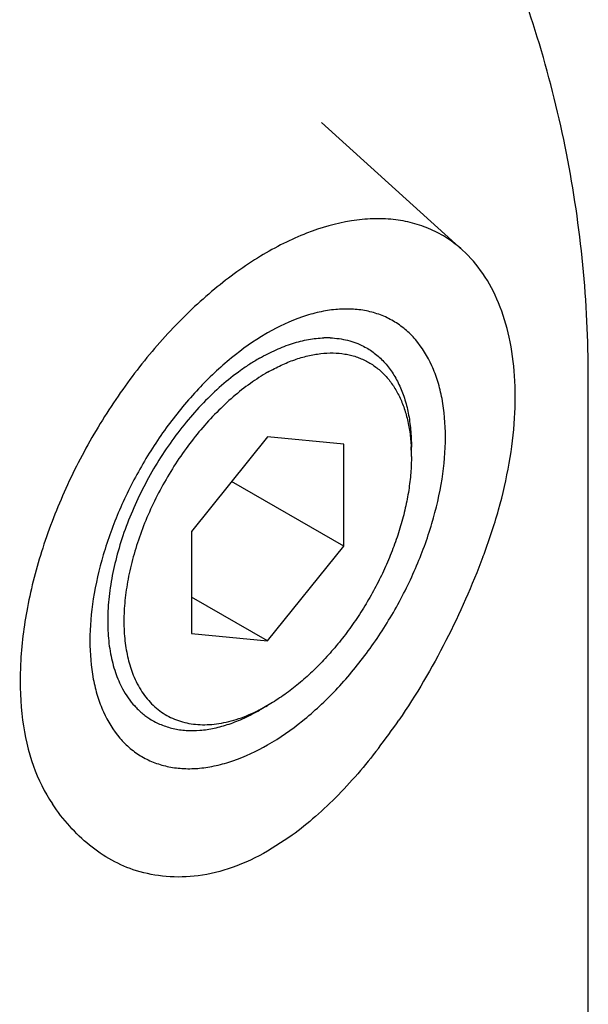
# Model space of a CAD drawing. Units: inches. Extents: x 0.2 to 33.8, y 0.2 to 21.8.
# Drawn here: x 32.1 to 32.4, y 16.1 to 16.5 of the extents above; entities that cross this region are included whole.
import ezdxf

# ---------------------------------------------------------------- set-up
doc = ezdxf.new("R2010")
doc.units = ezdxf.units.IN
doc.header["$LTSCALE"] = 1.87
doc.header["$MEASUREMENT"] = 0
doc.layers.get('0').update_dxf_attribs({"linetype": 'CONTINUOUS'})

msp = doc.modelspace()

# ---------------------------------------------------------------- linework, layer by layer
at = {"color": 7, "linetype": 'CONTINUOUS'}
for p, q in [((32.3347299094, 16.4198987772), (32.2733303734, 16.4754496439)), ((32.249848416, 16.3838545022), (32.2490756595, 16.3834040285)), ((32.3895211618, 15.94655598), (32.3895211618, 16.3644687663)), ((32.249848416, 16.3386134927), (32.2166143972, 16.297323173)), ((32.2830824347, 16.335447673), (32.249848416, 16.3386134927)), ((32.2830824347, 16.2909915336), (32.2830824347, 16.335447673)), ((32.312466565, 16.3300736481), (32.312466565, 16.3341294459)), ((32.2830824347, 16.2909915336), (32.2341215975, 16.3190743161)), ((32.2166143972, 16.297323173), (32.2166143972, 16.2528670336)), ((32.249848416, 16.2497012139), (32.2830824347, 16.2909915336)), ((32.249848416, 16.2497012139), (32.2166143972, 16.2687634639)), ((32.2166143972, 16.2528670336), (32.249848416, 16.2497012139)), ((32.250464982, 16.2219744051), (32.2463128821, 16.2195491259)), ((32.2591420689, 16.1641010487), (32.2498473648, 16.1581692285))]:
    msp.add_line(p, q, dxfattribs=at)
for centre, radius, start, end in [((32.2756588164, 16.3404161289), 0.0412842395, 88.0605234387, 91.7989970157), ((32.2325849299, 16.3301172828), 0.079881647, 359.9687026412, 2.9228796643), ((32.2103333982, 16.2904504582), 0.0793692847, 297.4010787119, 299.858707293), ((32.2117532701, 16.2877291309), 0.076299824, 296.829875865, 297.3949420348), ((32.0741488825, 16.3749839605), 0.2824036832, 322.4557462195, 325.5330016054)]:
    msp.add_arc(centre, radius, start, end, dxfattribs=at)
for points, knots in [([(32.3895211618, 16.3644687663), (32.3895211618, 16.3808244145), (32.3879266887, 16.4135645212), (32.380789749, 16.4621930829), (32.3689637935, 16.5099067113), (32.3525662446, 16.5562427782), (32.3317618295, 16.6007746798), (32.306739939, 16.6430867843), (32.2777473668, 16.6827732645), (32.2559521271, 16.7072547209), (32.2445000044, 16.7189314319)], [0, 0, 0, 0, 0.124977371, 0.2500061251, 0.3750014222, 0.5000009513, 0.6250002338, 0.7499968472, 0.8750250899, 1, 1, 1, 1]), ([(32.3347392969, 16.4198901203), (32.3326852457, 16.4217489672), (32.3282908855, 16.425142089), (32.3209509512, 16.4291108347), (32.3129811411, 16.4318747599), (32.3044666263, 16.4334149809), (32.2954861682, 16.4337241157), (32.2826747273, 16.4324631646), (32.2695597799, 16.4286845696), (32.2565487887, 16.4228670044), (32.2428135655, 16.415233791), (32.2258826141, 16.4029515677), (32.206837223, 16.3848304218), (32.1892613643, 16.3636192807), (32.1737531502, 16.3400416717), (32.1608393535, 16.3148991188), (32.150960804, 16.2890482845), (32.1444534963, 16.2633647713), (32.1415417866, 16.2387118424), (32.1423356144, 16.2158907748), (32.1468516727, 16.1956554939), (32.1525948409, 16.1837879466), (32.1560660013, 16.1786953345)], [0, 0, 0, 0, 0.0223953339, 0.0446587006, 0.0671724801, 0.0902985497, 0.1143496776, 0.1395777082, 0.1941212978, 0.223671786, 0.2547192866, 0.320997978, 0.3921124937, 0.4667202954, 0.5432041587, 0.6198104412, 0.694775768, 0.7664544457, 0.8334604813, 0.8948135361, 0.9501766862, 1, 1, 1, 1]), ([(32.3436314826, 16.2862799024), (32.3462088959, 16.2930180862), (32.350684818, 16.3064673791), (32.3553468757, 16.3266866557), (32.3577440176, 16.346222734), (32.3578218327, 16.3646564839), (32.3555752226, 16.3816111904), (32.3510173412, 16.3967381794), (32.3442099313, 16.4097018376), (32.3380819059, 16.4168651719), (32.3347392969, 16.4198901203)], [0, 0, 0, 0, 0.1532304505, 0.3005696712, 0.4400304661, 0.570427411, 0.691069599, 0.8019951, 0.9042479078, 1, 1, 1, 1]), ([(32.249848416, 16.2044602045), (32.2551483076, 16.2075000974), (32.2656196021, 16.2148067986), (32.2800274803, 16.2282466201), (32.2933024374, 16.2441584962), (32.304948635, 16.2619379803), (32.3145302687, 16.2809265937), (32.321688812, 16.3004111115), (32.3261565665, 16.319669905), (32.3277645702, 16.3379896657), (32.3266282606, 16.3523139503), (32.3241218621, 16.362603107), (32.3208197084, 16.3715067702), (32.3160391085, 16.3793534364), (32.3098456117, 16.3854978838), (32.3046900041, 16.38913884), (32.2989953199, 16.3918467404), (32.2928261802, 16.3935918253), (32.2862523386, 16.3943674609), (32.2793405991, 16.3941649522), (32.2721554605, 16.3929976989), (32.2620361679, 16.3900917551), (32.2546541468, 16.3866109561), (32.249848416, 16.3838545022)], [0, 0, 0, 0, 0.066362326, 0.138016036, 0.2134443838, 0.2908897009, 0.3683824043, 0.4439646367, 0.5158278712, 0.5824901591, 0.6429964685, 0.6708900213, 0.6972630912, 0.7460041863, 0.7690455666, 0.7916458117, 0.8142247989, 0.8372064002, 0.860971864, 0.8858439226, 0.9120706798, 0.9398252829, 1, 1, 1, 1]), ([(32.2490756357, 16.3834067456), (32.2438132957, 16.3803270167), (32.2334263554, 16.3729687533), (32.2191447712, 16.3595013338), (32.2060014612, 16.3436144497), (32.1944812037, 16.3259024177), (32.1850098915, 16.3070144833), (32.1779374873, 16.2876481841), (32.1735255035, 16.2685224464), (32.1724209265, 16.2558435498), (32.1724209265, 16.2497467698)], [0, 0, 0, 0, 0.1143280594, 0.2375603987, 0.3671234442, 0.500020109, 0.6329113269, 0.7624841855, 0.8856815172, 1, 1, 1, 1]), ([(32.2463128821, 16.3728213785), (32.248658739, 16.3741669068), (32.2533394175, 16.3765717705), (32.2604879819, 16.3793284303), (32.2674782782, 16.3810952356), (32.2721134017, 16.3816097948), (32.2743627694, 16.3816800198)], [0, 0, 0, 0, 0.2732766973, 0.5307295453, 0.7725886006, 1, 1, 1, 1]), ([(32.2770560314, 16.3816767181), (32.2783594394, 16.3816318414), (32.2809294919, 16.3814161745), (32.2846858617, 16.3806934333), (32.2882668067, 16.3795787899), (32.2905337943, 16.3785739424), (32.2916261231, 16.3780107586)], [0, 0, 0, 0, 0.2584150165, 0.5099706822, 0.756488152, 1, 1, 1, 1]), ([(32.2916261231, 16.3780107586), (32.2924450758, 16.3775885223), (32.2940487361, 16.3766702874), (32.2963296769, 16.3750823524), (32.2984795642, 16.3732881095), (32.3004927205, 16.3712930229), (32.3023636581, 16.3691020682), (32.3046896239, 16.3658909344), (32.3072130359, 16.3613861445), (32.3095603065, 16.3553777431), (32.3112457712, 16.3487636134), (32.3122551582, 16.3416132356), (32.312466565, 16.3366681169), (32.312466565, 16.3341294459)], [0, 0, 0, 0, 0.0541098266, 0.1083563796, 0.1630147543, 0.2183489545, 0.2746076072, 0.3320169393, 0.4509898449, 0.5766421864, 0.7098109115, 0.8509138952, 1, 1, 1, 1]), ([(32.2463128821, 16.3728213785), (32.2449013589, 16.3720117621), (32.2420809527, 16.3702877364), (32.236475269, 16.3664508018), (32.2295820385, 16.3609421757), (32.2216832437, 16.3534024525), (32.2141718271, 16.344963829), (32.2071658358, 16.3357592351), (32.2007749596, 16.3259328626), (32.195099603, 16.3156391094), (32.1902289126, 16.3050396577), (32.1862393704, 16.2943009086), (32.1831935931, 16.2835910852), (32.1811394259, 16.2730775776), (32.1801095856, 16.2629233097), (32.180121305, 16.2532865415), (32.1810174256, 16.2456769266), (32.1822798622, 16.2400075227), (32.1834652359, 16.2360514842), (32.1849007623, 16.2323331632), (32.1860402358, 16.229983787), (32.1866507064, 16.2288574928)], [0, 0, 0, 0, 0.0290739953, 0.0590274589, 0.1213309632, 0.1864801872, 0.2539095212, 0.3229723718, 0.3929661411, 0.4631580367, 0.5328088522, 0.6011968521, 0.6676421434, 0.7315325335, 0.7923519401, 0.8497127275, 0.9033934406, 0.9288561263, 0.9534151925, 0.9771103927, 1, 1, 1, 1]), ([(32.249848416, 16.3666977194), (32.2517744647, 16.3678024555), (32.2556198942, 16.3698076377), (32.2614828659, 16.3722179214), (32.2663527692, 16.3736670811), (32.2701694415, 16.3744558889), (32.2738276829, 16.3749879064), (32.2782887058, 16.3752189949), (32.2826437438, 16.3748399521), (32.285958736, 16.3741661261), (32.2883423687, 16.3734855535), (32.2906399722, 16.3726269716), (32.2928462284, 16.3715919748), (32.2949560094, 16.3703830657), (32.2969644837, 16.3690031658), (32.2988668781, 16.3674551163), (32.3012740107, 16.3651557874), (32.3040040069, 16.3618532844), (32.3067575918, 16.3573199839), (32.3089951393, 16.3522279754), (32.3106994563, 16.3466244416), (32.3118584417, 16.3405596548), (32.3122518625, 16.3363525306), (32.3123626568, 16.3341905877)], [0, 0, 0, 0, 0.0746563288, 0.145603944, 0.2128414623, 0.2451331901, 0.2765755305, 0.3370761463, 0.3948814316, 0.4230017238, 0.4507186379, 0.478141182, 0.5053840842, 0.532566307, 0.559807903, 0.5872278663, 0.6149409979, 0.6716344979, 0.7306978539, 0.7927307238, 0.858153501, 0.9272132574, 1, 1, 1, 1]), ([(32.249848416, 16.3666977194), (32.2472530065, 16.3652090536), (32.2420847642, 16.361862095), (32.2346668588, 16.3560066336), (32.2274690647, 16.3492584269), (32.2205955517, 16.3417152282), (32.2141446997, 16.3334854238), (32.208209564, 16.3246877409), (32.2028757722, 16.3154491492), (32.1982203503, 16.3059030595), (32.1943104998, 16.2961872401), (32.191202643, 16.286441821), (32.1889415917, 16.27680671), (32.1875602505, 16.2674208314), (32.1871532045, 16.2598082211), (32.1873029911, 16.2539693958), (32.1876414751, 16.2497998149), (32.1882070676, 16.2457907014), (32.189242207, 16.2407684429), (32.190374566, 16.2371464718), (32.1912994296, 16.234851866)], [0, 0, 0, 0, 0.0582690337, 0.1196769546, 0.1838208863, 0.2501974658, 0.318228461, 0.3872836479, 0.4567019324, 0.5258115007, 0.5939496458, 0.6604828691, 0.724827896, 0.7864743773, 0.8450102425, 0.8730268368, 0.9001720428, 0.9264353736, 0.9518199039, 1, 1, 1, 1]), ([(32.312466565, 16.3300736481), (32.312466565, 16.3276594266), (32.3122543825, 16.3227227871), (32.3113532024, 16.3152187359), (32.3098707307, 16.3075161772), (32.3078210788, 16.2996881627), (32.305223616, 16.2918081439), (32.3021028407, 16.2839504808), (32.2984882509, 16.2761893216), (32.2944140145, 16.2685979744), (32.289918632, 16.2612481627), (32.2850445698, 16.2542093373), (32.279837841, 16.2475480276), (32.2743475891, 16.241327062), (32.2686256023, 16.2356052856), (32.2627255249, 16.2304362128), (32.2567031294, 16.2258692084), (32.2525489187, 16.2231932732), (32.2504649841, 16.2219741601)], [0, 0, 0, 0, 0.0559407355, 0.1143471649, 0.1749816133, 0.2375514873, 0.3017202128, 0.3671170638, 0.4333462389, 0.4999956502, 0.5666451649, 0.6328746679, 0.6982720121, 0.762441258, 0.8250125698, 0.885646491, 0.9440566035, 1, 1, 1, 1]), ([(32.3436314826, 16.2862799024), (32.338882507, 16.2738645159), (32.3281190358, 16.2493581963), (32.3145751605, 16.2262278147), (32.306977247, 16.2151628326)], [0, 0, 0, 0, 0.4975707286, 1, 1, 1, 1]), ([(32.1724209265, 16.2497467698), (32.1724209265, 16.2441761067), (32.1730685387, 16.2359988533), (32.1755749752, 16.2257119139), (32.1788771206, 16.2168077713), (32.1836577238, 16.2089612946), (32.1898512201, 16.2028168184), (32.1950068278, 16.1991758677), (32.200701512, 16.1964679659), (32.2068706518, 16.1947228814), (32.2134444933, 16.1939472456), (32.2203562328, 16.1941497545), (32.2275413714, 16.1953170077), (32.2376606641, 16.1982229515), (32.2450426851, 16.2017037505), (32.249848416, 16.2044602045)], [0, 0, 0, 0, 0.144921876, 0.2117312061, 0.274898747, 0.3916411332, 0.4468287671, 0.5009598148, 0.5550399467, 0.6100844007, 0.6670063256, 0.7265787144, 0.789395814, 0.8558723383, 1, 1, 1, 1]), ([(32.1912994296, 16.234851866), (32.1918208143, 16.2335582995), (32.1929605232, 16.2310631417), (32.1950000882, 16.2275700388), (32.1973265338, 16.2244190884), (32.1999282336, 16.2216282039), (32.2027917268, 16.2192130407), (32.2059018245, 16.2171879287), (32.2092409486, 16.2155641002), (32.212790375, 16.2143506754), (32.2165300921, 16.2135535428), (32.2204395539, 16.213175809), (32.2244979194, 16.2132185989), (32.2286839628, 16.2136801893), (32.2329765074, 16.2145576372), (32.2389310591, 16.2163094299), (32.2433120222, 16.2181869762), (32.2461906541, 16.2196429376)], [0, 0, 0, 0, 0.0640662778, 0.1257807924, 0.1854883041, 0.2436129871, 0.3006484365, 0.3571390989, 0.4136568431, 0.4707722273, 0.5290260128, 0.5889053874, 0.6508277968, 0.7151308276, 0.7820700124, 0.8518159918, 1, 1, 1, 1]), ([(32.1866507064, 16.2288574928), (32.1873922061, 16.2274894552), (32.1889992089, 16.2248774961), (32.1913702269, 16.2219009025), (32.1934368227, 16.2197693043), (32.1950600981, 16.218301786), (32.1967643943, 16.2169573059), (32.1979549994, 16.2161431438), (32.1985617936, 16.2157580512)], [0, 0, 0, 0, 0.260902412, 0.5128767499, 0.636293464, 0.7583861031, 0.8795011966, 1, 1, 1, 1]), ([(32.1985617936, 16.2157580512), (32.1993304043, 16.2152702642), (32.2009128237, 16.2143599021), (32.2034026428, 16.2132030879), (32.206001827, 16.2122582069), (32.2087031224, 16.2115274383), (32.2114997216, 16.211012958), (32.2153897838, 16.210611568), (32.2204782846, 16.2106747705), (32.2267606895, 16.2116222657), (32.2332316046, 16.2134268498), (32.2398258181, 16.2160675375), (32.2441476557, 16.2183072031), (32.2463128821, 16.2195491259)], [0, 0, 0, 0, 0.0542553859, 0.108642917, 0.1634319562, 0.2188813447, 0.2752353153, 0.3327162072, 0.4517531697, 0.5773585469, 0.7103667958, 0.8512322698, 1, 1, 1, 1]), ([(32.2980619372, 16.2028944948), (32.2922778961, 16.1953821382), (32.2831123599, 16.1847015776), (32.2696865487, 16.1721416795), (32.2626892791, 16.1666333639), (32.2591398054, 16.1641224478)], [0, 0, 0, 0, 0.5161030943, 0.7633263422, 1, 1, 1, 1]), ([(32.1927198169, 16.1496272536), (32.1889821047, 16.1507828539), (32.1817356922, 16.153871076), (32.1719435873, 16.1605425709), (32.1633127284, 16.1689034556), (32.1583717558, 16.1753124954), (32.1560660013, 16.1786953345)], [0, 0, 0, 0, 0.2463710192, 0.4920505858, 0.7421907615, 1, 1, 1, 1]), ([(32.2498473648, 16.1581692285), (32.2449435363, 16.1553571242), (32.2351595564, 16.1507325651), (32.2200958211, 16.146986381), (32.205854254, 16.1465919487), (32.1969025613, 16.148335476), (32.1927198169, 16.1496272536)], [0, 0, 0, 0, 0.2856461445, 0.5433042837, 0.7787927572, 1, 1, 1, 1])]:
    msp.add_open_spline(points, degree=3, knots=knots, dxfattribs=at)

doc.saveas('drawing.dxf')
